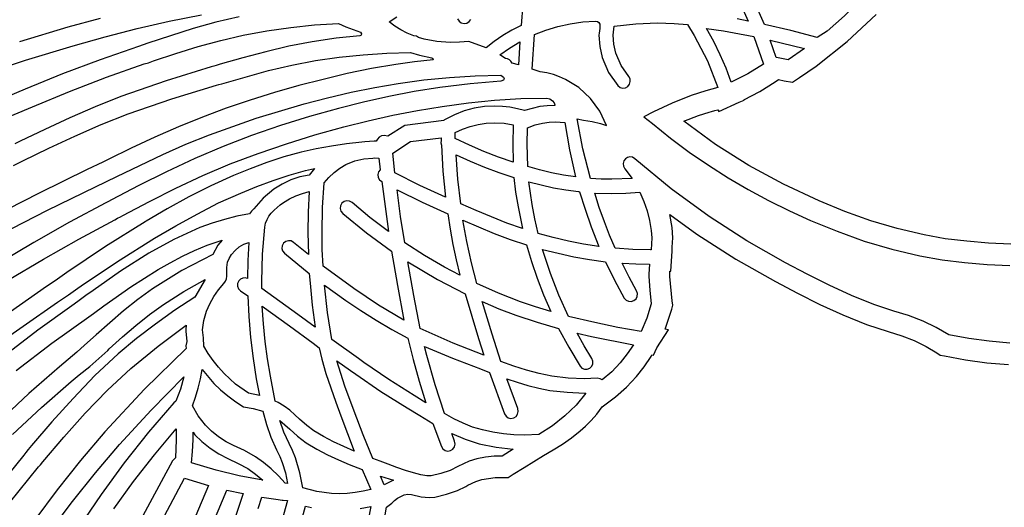
# Model space of a CAD drawing. Units: metres. Extents: x -0.1 to 44.1, y 0 to 28.
# Drawn here: x 37.3 to 41.4, y 3.1 to 5.2 of the extents above; entities that cross this region are included whole.
import ezdxf

# ---------------------------------------------------------------- set-up
doc = ezdxf.new("R2010")
doc.units = ezdxf.units.M

msp = doc.modelspace()

# ---------------------------------------------------------------- linework, layer by layer
at = {"color": 7}
for points in [[(40.728, 5.295), (40.826, 5.263), (40.755, 5.1936), (40.681, 5.128), (40.639, 5.102), (40.528, 5.131), (40.417, 5.157), (40.315, 5.386), (40.4005, 5.374), (40.486, 5.359), (40.5685, 5.3405), (40.651, 5.319), (40.672, 5.271), (40.6791, 5.2613), (40.689, 5.2551), (40.7004, 5.2529), (40.712, 5.255), (40.7217, 5.2621), (40.7279, 5.272), (40.7301, 5.2834), (40.728, 5.295)], [(40.412, 4.989), (40.3455, 4.9484), (40.276, 4.913), (40.2543, 4.9717), (40.2296, 5.0291), (40.2022, 5.0853), (40.172, 5.14), (40.243, 5.13), (40.289, 5.122), (40.372, 5.106), (40.412, 4.989)], [(39.322, 5.013), (39.298, 5.028), (39.3394, 5.057), (39.383, 5.083), (39.377, 4.986), (39.35, 4.994), (39.3452, 5.0016), (39.3386, 5.0076), (39.3307, 5.0116), (39.322, 5.013)], [(40.441, 5.09), (40.585, 5.055), (40.516, 5.008), (40.467, 5.017), (40.466, 5.017), (40.441, 5.09)], [(39.415, 4.721), (39.447, 4.7328), (39.479, 4.74), (39.506, 4.744), (39.533, 4.745), (39.573, 4.743), (39.5925, 4.6276), (39.618, 4.513), (39.5672, 4.5204), (39.5166, 4.5305), (39.4663, 4.5428), (39.416, 4.557), (39.413, 4.652), (39.415, 4.721)], [(39.109, 4.7), (39.1403, 4.7148), (39.1726, 4.7264), (39.2059, 4.7347), (39.24, 4.74), (39.277, 4.742), (39.316, 4.7397), (39.355, 4.733), (39.353, 4.652), (39.355, 4.575), (39.2924, 4.5964), (39.2306, 4.6203), (39.1698, 4.6467), (39.11, 4.676), (39.109, 4.7)], [(39.05, 4.678), (39.05, 4.667), (39.049, 4.6566), (39.051, 4.647), (39.0573, 4.537), (39.068, 4.427), (38.9607, 4.4775), (38.855, 4.531), (38.846, 4.614), (38.921, 4.662), (39.05, 4.678)], [(38.84, 4.2), (38.8654, 4.0549), (38.893, 3.909), (38.7855, 3.9725), (38.681, 4.042), (38.551, 4.136), (38.5479, 4.2071), (38.547, 4.279), (38.5493, 4.3839), (38.556, 4.488), (38.5759, 4.5114), (38.5979, 4.5321), (38.622, 4.55), (38.648, 4.565), (38.6848, 4.5805), (38.723, 4.59), (38.761, 4.593), (38.767, 4.594), (38.787, 4.593), (38.793, 4.543), (38.786, 4.534), (38.7824, 4.5228), (38.7835, 4.5114), (38.7891, 4.5012), (38.799, 4.494), (38.827, 4.283), (38.749, 4.3421), (38.674, 4.405), (38.6633, 4.4109), (38.6517, 4.4121), (38.6405, 4.4091), (38.631, 4.402), (38.6251, 4.3913), (38.6239, 4.3797), (38.6269, 4.3685), (38.634, 4.359), (38.7351, 4.2765), (38.84, 4.2)], [(39.133, 4.399), (39.1211, 4.503), (39.113, 4.607), (39.1726, 4.5796), (39.2331, 4.5545), (39.2945, 4.5316), (39.357, 4.511), (39.3645, 4.449), (39.375, 4.387), (39.394, 4.295), (39.3278, 4.3183), (39.2624, 4.344), (39.1975, 4.3712), (39.133, 4.399)], [(38.864, 4.459), (38.9699, 4.4065), (39.078, 4.357), (39.0879, 4.2925), (39.1, 4.228), (39.1134, 4.1626), (39.129, 4.098), (39.065, 4.132), (38.9794, 4.1816), (38.896, 4.235), (38.8789, 4.3466), (38.864, 4.459)], [(39.421, 4.492), (39.4724, 4.4791), (39.5244, 4.4677), (39.577, 4.4582), (39.63, 4.451), (39.635, 4.45), (39.6584, 4.3765), (39.684, 4.303), (39.717, 4.22), (39.6521, 4.2299), (39.5877, 4.2426), (39.5238, 4.2578), (39.46, 4.275), (39.4464, 4.3356), (39.435, 4.397), (39.421, 4.492)], [(38.292, 4.042), (38.292, 4.071), (38.2951, 4.1864), (38.305, 4.301), (38.3083, 4.3176), (38.3143, 4.333), (38.3224, 4.3473), (38.3325, 4.3605), (38.3441, 4.3728), (38.3567, 4.3842), (38.3702, 4.395), (38.384, 4.405), (38.4095, 4.4208), (38.4363, 4.4336), (38.4642, 4.4437), (38.493, 4.451), (38.4885, 4.3646), (38.487, 4.279), (38.489, 4.185), (38.426, 4.237), (38.4159, 4.2428), (38.4046, 4.244), (38.3935, 4.2407), (38.384, 4.233), (38.3782, 4.2229), (38.377, 4.2116), (38.3803, 4.2005), (38.388, 4.191), (38.493, 4.105), (38.496, 4.064), (38.5051, 3.9719), (38.518, 3.879), (38.445, 3.933), (38.292, 4.042)], [(39.937, 4.205), (39.935, 4.205), (39.8605, 4.2066), (39.786, 4.212), (39.7619, 4.2671), (39.74, 4.323), (39.7184, 4.3836), (39.699, 4.445), (39.771, 4.443), (39.8305, 4.4445), (39.89, 4.449), (39.9071, 4.41), (39.9207, 4.3699), (39.9311, 4.3288), (39.938, 4.287), (39.94, 4.256), (39.937, 4.205)], [(39.201, 4.063), (39.178, 4.1508), (39.158, 4.24), (39.142, 4.33), (39.2078, 4.3018), (39.2746, 4.2746), (39.3424, 4.2491), (39.411, 4.226), (39.432, 4.1556), (39.456, 4.086), (39.483, 4.0148), (39.513, 3.945), (39.4491, 3.9644), (39.386, 3.986), (39.2931, 4.0222), (39.201, 4.063)], [(38.269, 3.661), (38.282, 3.59), (38.236, 3.6), (38.1815, 3.6381), (38.133, 3.683), (38.1089, 3.71), (38.0862, 3.7384), (38.0655, 3.7681), (38.047, 3.799), (38.0456, 3.8335), (38.042, 3.868), (38.0479, 3.907), (38.059, 3.946), (38.0725, 3.9781), (38.0891, 4.0083), (38.1089, 4.0366), (38.132, 4.063), (38.1389, 4.0726), (38.1428, 4.0831), (38.1445, 4.0944), (38.1449, 4.1061), (38.1446, 4.1181), (38.1445, 4.1301), (38.1454, 4.1418), (38.148, 4.153), (38.1549, 4.1694), (38.164, 4.185), (38.1795, 4.2025), (38.1972, 4.2174), (38.2169, 4.229), (38.238, 4.237), (38.2335, 4.1605), (38.232, 4.084), (38.2219, 4.0868), (38.2116, 4.0861), (38.2023, 4.0819), (38.195, 4.074), (38.1899, 4.0634), (38.1895, 4.052), (38.1936, 4.0414), (38.202, 4.033), (38.233, 4.011), (38.2371, 3.9233), (38.2446, 3.8349), (38.2554, 3.747), (38.269, 3.661)], [(39.93, 4.145), (39.928, 4.103), (39.928, 4.093), (39.9315, 4.0355), (39.938, 3.978), (39.9191, 3.9175), (39.895, 3.86), (39.797, 3.8771), (39.699, 3.898), (39.588, 3.924), (39.5478, 4.0139), (39.512, 4.106), (39.479, 4.207), (39.5445, 4.1907), (39.6105, 4.1765), (39.6773, 4.1645), (39.745, 4.155), (39.783, 4.0777), (39.824, 4.002), (39.8317, 3.9933), (39.8419, 3.9882), (39.8534, 3.9874), (39.865, 3.991), (39.8738, 3.9987), (39.8787, 4.0089), (39.8796, 4.0204), (39.876, 4.032), (39.8444, 4.0898), (39.815, 4.149), (39.8725, 4.1459), (39.93, 4.145)], [(39.208, 3.831), (39.231, 3.761), (39.101, 3.811), (38.974, 3.867), (38.962, 3.873), (38.9341, 4.0133), (38.91, 4.155), (39.035, 4.08), (39.151, 4.02), (39.208, 3.831)], [(38.557, 4.056), (38.647, 3.992), (38.7106, 3.9497), (38.7755, 3.9086), (38.8419, 3.8692), (38.91, 3.832), (38.932, 3.743), (38.9575, 3.6511), (38.986, 3.56), (38.936, 3.59), (38.8287, 3.6578), (38.723, 3.73), (38.701, 3.746), (38.588, 3.827), (38.5695, 3.9407), (38.557, 4.056)], [(38.329, 3.672), (38.3166, 3.745), (38.3066, 3.8191), (38.299, 3.8935), (38.294, 3.967), (38.409, 3.885), (38.509, 3.811), (38.535, 3.792), (38.546, 3.744), (38.5631, 3.684), (38.5834, 3.6225), (38.6049, 3.5617), (38.626, 3.504), (38.683, 3.356), (38.6384, 3.3752), (38.5949, 3.3955), (38.5526, 3.4173), (38.512, 3.441), (38.4824, 3.4638), (38.452, 3.491), (38.4324, 3.5095), (38.411, 3.5282), (38.3873, 3.5458), (38.361, 3.561), (38.349, 3.567), (38.329, 3.672)], [(39.266, 3.849), (39.223, 3.987), (39.2941, 3.957), (39.366, 3.93), (39.4556, 3.8998), (39.546, 3.874), (39.5896, 3.7938), (39.637, 3.715), (39.6452, 3.7064), (39.6556, 3.7019), (39.667, 3.7016), (39.678, 3.706), (39.6866, 3.7142), (39.6911, 3.7246), (39.6914, 3.736), (39.687, 3.747), (39.6549, 3.8001), (39.625, 3.854), (39.685, 3.84), (39.863, 3.804), (39.8365, 3.7658), (39.807, 3.729), (39.7709, 3.6906), (39.731, 3.656), (39.7216, 3.6614), (39.71, 3.663), (39.656, 3.661), (39.587, 3.6639), (39.518, 3.672), (39.4639, 3.6827), (39.4105, 3.6974), (39.3571, 3.7149), (39.303, 3.734), (39.266, 3.849)], [(39.328, 3.661), (39.372, 3.6463), (39.4171, 3.6328), (39.4631, 3.6211), (39.51, 3.612), (39.5826, 3.6039), (39.656, 3.601), (39.662, 3.601), (39.6205, 3.5503), (39.573, 3.504), (39.5202, 3.462), (39.463, 3.426), (39.402, 3.423), (39.3576, 3.4245), (39.3131, 3.4287), (39.2688, 3.4357), (39.225, 3.445), (39.1833, 3.4575), (39.1431, 3.4735), (39.1039, 3.4925), (39.065, 3.514), (39.0252, 3.6354), (38.99, 3.759), (38.98, 3.798), (39.0977, 3.7475), (39.217, 3.703), (39.255, 3.688), (39.318, 3.513), (39.3244, 3.5032), (39.3338, 3.4966), (39.345, 3.494), (39.357, 3.496), (39.3668, 3.5024), (39.3734, 3.5118), (39.376, 3.523), (39.374, 3.535), (39.328, 3.661)], [(38.682, 3.524), (38.6437, 3.6305), (38.61, 3.737), (38.667, 3.696), (38.689, 3.681), (38.7953, 3.6076), (38.906, 3.538), (38.96, 3.506), (39.015, 3.472), (39.051, 3.375), (39.0574, 3.3652), (39.0667, 3.3586), (39.078, 3.356), (39.09, 3.358), (39.0998, 3.3644), (39.1064, 3.3737), (39.109, 3.385), (39.107, 3.397), (39.095, 3.43), (39.1511, 3.4055), (39.211, 3.387), (39.2822, 3.3721), (39.355, 3.364), (39.308, 3.335), (39.2735, 3.3337), (39.2373, 3.3296), (39.2014, 3.3228), (39.168, 3.313), (39.121, 3.291), (39.088, 3.274), (39.0487, 3.2606), (39.008, 3.251), (38.9899, 3.251), (38.9646, 3.2555), (38.9339, 3.2637), (38.8995, 3.2745), (38.8632, 3.287), (38.8269, 3.3002), (38.7922, 3.3132), (38.761, 3.325), (38.7204, 3.4238), (38.682, 3.524)], [(38.215, 3.543), (38.2564, 3.5358), (38.297, 3.524), (38.3116, 3.4686), (38.33, 3.414), (38.354, 3.361), (38.368, 3.3336), (38.379, 3.307), (38.3919, 3.2634), (38.401, 3.219), (38.391, 3.22), (38.3627, 3.2517), (38.3321, 3.2809), (38.2995, 3.3076), (38.265, 3.332), (38.219, 3.3581), (38.173, 3.379), (38.1415, 3.3951), (38.1097, 3.4156), (38.0799, 3.4393), (38.054, 3.465), (38.0239, 3.5045), (37.999, 3.547), (38.0127, 3.5838), (38.024, 3.622), (38.033, 3.6609), (38.04, 3.7), (38.089, 3.641), (38.1173, 3.6146), (38.1494, 3.5886), (38.1828, 3.5644), (38.215, 3.543)], [(38.716, 3.278), (38.753, 3.194), (38.7204, 3.1861), (38.6872, 3.1805), (38.6537, 3.1771), (38.62, 3.176), (38.587, 3.177), (38.5249, 3.1852), (38.465, 3.201), (38.4534, 3.2644), (38.435, 3.327), (38.4222, 3.359), (38.408, 3.388), (38.386, 3.436), (38.369, 3.485), (38.411, 3.448), (38.4432, 3.4184), (38.48, 3.391), (38.5243, 3.3643), (38.5699, 3.3405), (38.616, 3.319), (38.662, 3.299), (38.716, 3.278)], [(38.149, 3.324), (38.1929, 3.3037), (38.233, 3.282), (38.2653, 3.259), (38.296, 3.233), (38.1971, 3.2517), (38.099, 3.275), (37.995, 3.306), (38, 3.3546), (38.002, 3.404), (38.002, 3.435), (38.01, 3.425), (38.0393, 3.3959), (38.0735, 3.3681), (38.1107, 3.3436), (38.149, 3.324)], [(38.794, 3.25), (38.849, 3.233), (38.81, 3.214), (38.794, 3.25)]]:
    msp.add_lwpolyline(points, close=True, dxfattribs=at)
for points in [[(40.3085, 5.2603), (40.347, 5.171), (40.301, 5.18)], [(39.395, 5.242), (39.388, 5.153), (39.3488, 5.1324), (39.311, 5.1096), (39.2747, 5.0848), (39.24, 5.058), (39.167, 5.085), (39.1279, 5.0815), (39.088, 5.081), (39.0326, 5.0846), (38.978, 5.095), (38.955, 5.102), (38.9461, 5.107), (38.935, 5.109), (38.9071, 5.1206), (38.8802, 5.1344), (38.8546, 5.1502), (38.83, 5.168), (38.83, 5.168), (38.8631, 5.1883)], [(37.094, 4.9398), (37.2935, 5.0065), (37.495, 5.067), (37.63, 5.105), (37.7653, 5.1402), (37.9008, 5.1713), (38.037, 5.197)], [(38.197, 5.189), (38.0987, 5.1662), (38.0018, 5.1391), (37.9059, 5.1093), (37.811, 5.078), (37.791, 5.071), (37.771, 5.064), (37.6097, 5.0081), (37.45, 4.9478), (37.2918, 4.884), (37.135, 4.818)], [(37.167, 4.744), (37.3231, 4.8096), (37.4795, 4.8734), (37.6367, 4.934), (37.795, 4.99), (37.813, 4.995), (37.835, 5.003), (37.9295, 5.0341), (38.024, 5.0634), (38.1185, 5.0895), (38.213, 5.111), (38.3135, 5.1294), (38.4143, 5.1439), (38.5153, 5.1545), (38.617, 5.161), (38.647, 5.147), (38.709, 5.124), (38.713, 5.117), (38.7115, 5.1115), (38.707, 5.109), (38.606, 5.0984), (38.505, 5.084), (38.4064, 5.0649), (38.3088, 5.0418), (38.2122, 5.0159), (38.117, 4.989), (38.099, 4.984), (38.089, 4.98), (38.079, 4.978), (37.888, 4.9192), (37.697, 4.853), (37.5883, 4.8095), (37.481, 4.7626), (37.3753, 4.7136), (37.271, 4.664), (37.249, 4.653)], [(37.6087, 5.1826), (37.473, 5.145), (37.2686, 5.0834)], [(39.1197, 5.1801), (39.1257, 5.1705), (39.1352, 5.1639), (39.147, 5.161), (39.1589, 5.1627), (39.1685, 5.1688), (39.1751, 5.1782)], [(41.4532, 3.812), (41.3665, 3.8195), (41.2806, 3.8308), (41.195, 3.846), (41.1425, 3.8769), (41.087, 3.904), (41.025, 3.9281), (40.963, 3.947), (40.879, 3.974), (40.7837, 4.013), (40.6897, 4.056), (40.5969, 4.102), (40.505, 4.15), (40.3417, 4.2435), (40.183, 4.346), (40.0222, 4.4631), (39.869, 4.59), (39.8582, 4.5966), (39.8473, 4.5981), (39.8371, 4.5953), (39.8285, 4.5892), (39.8224, 4.5806), (39.8195, 4.5703), (39.8208, 4.5592), (39.827, 4.548), (39.857, 4.506), (39.771, 4.503), (39.726, 4.5039), (39.681, 4.507), (39.6493, 4.6322), (39.625, 4.759), (39.6514, 4.7531), (39.6878, 4.7467), (39.7237, 4.7393), (39.749, 4.73), (39.7207, 4.7908), (39.6815, 4.8448), (39.6326, 4.89), (39.575, 4.925), (39.5503, 4.9362), (39.5243, 4.9455), (39.4971, 4.9526), (39.469, 4.957), (39.435, 4.968), (39.445, 5.114), (39.493, 5.133), (39.5435, 5.1484), (39.5955, 5.1599), (39.6482, 5.1675), (39.701, 5.171), (39.7109, 5.1696), (39.717, 5.1652), (39.7201, 5.1583), (39.721, 5.1498), (39.7204, 5.1402), (39.719, 5.1302), (39.7176, 5.1206), (39.717, 5.112), (39.721, 5.0641), (39.731, 5.017), (39.758, 4.9546), (39.797, 4.899), (39.8061, 4.8913), (39.8173, 4.888), (39.8288, 4.8892), (39.839, 4.895), (39.8461, 4.9045), (39.8492, 4.9156), (39.8483, 4.9269), (39.843, 4.937), (39.8115, 4.9834), (39.789, 5.035), (39.78, 5.0731), (39.777, 5.112), (39.781, 5.149), (39.8723, 5.1594), (39.965, 5.163), (40.035, 5.161), (40.091, 5.156), (40.119, 5.11), (40.1758, 5.0031), (40.219, 4.891), (40.169, 4.876), (40.107, 4.857), (40.0262, 4.8251), (39.947, 4.788), (39.907, 4.767), (39.943, 4.738), (40.0199, 4.6765), (40.0988, 4.6178), (40.1798, 4.5622), (40.2627, 4.5095), (40.3474, 4.4598), (40.4338, 4.4132), (40.5217, 4.3695), (40.611, 4.329), (40.7231, 4.2835), (40.8375, 4.2425), (40.9541, 4.2075), (41.073, 4.18), (41.1675, 4.1633), (41.2623, 4.1516), (41.3573, 4.1439), (41.453, 4.139)], [(41.457, 4.229), (41.3633, 4.2338), (41.271, 4.2414), (41.1803, 4.2525), (41.091, 4.268), (40.9778, 4.2949), (40.866, 4.3284), (40.7557, 4.3677), (40.647, 4.412), (40.4963, 4.4821), (40.3505, 4.5616), (40.2099, 4.6504), (40.075, 4.748), (40.137, 4.772), (40.183, 4.786), (40.193, 4.79), (40.207, 4.793), (40.219, 4.797), (40.223, 4.789), (40.309, 4.829), (40.331, 4.837), (40.329, 4.839), (40.3965, 4.8739), (40.461, 4.914), (40.475, 4.924), (40.499, 4.919), (40.535, 4.913), (40.565, 4.933), (40.635, 4.981), (40.7665, 5.0851), (40.889, 5.199)], [(37.243, 4.562), (37.283, 4.581), (37.3926, 4.6339), (37.5027, 4.6852), (37.614, 4.734), (37.727, 4.779), (37.9125, 4.8429), (38.101, 4.9), (38.111, 4.903), (38.123, 4.906), (38.2217, 4.9348), (38.3203, 4.9618), (38.4192, 4.9853), (38.519, 5.004), (38.6195, 5.0182), (38.72, 5.029), (38.8205, 5.0361), (38.921, 5.039), (38.959, 5.027), (39.011, 5.016), (39.0155, 5.0134), (39.017, 5.007), (38.938, 4.9986), (38.859, 4.988), (38.7558, 4.9703), (38.6532, 4.9491), (38.551, 4.9251), (38.449, 4.899), (38.3459, 4.8698), (38.2435, 4.8376), (38.1419, 4.8027), (38.041, 4.765), (37.9397, 4.7242), (37.8398, 4.6805), (37.7409, 4.6345), (37.643, 4.587), (37.621, 4.576), (37.555, 4.544), (37.3512, 4.4444), (37.1493, 4.3414)], [(37.1859, 4.2705), (37.3866, 4.3729), (37.589, 4.472), (37.679, 4.515), (37.7762, 4.5619), (37.8735, 4.6075), (37.9715, 4.6508), (38.071, 4.691), (38.2687, 4.7609), (38.471, 4.821), (38.5703, 4.847), (38.67, 4.8705), (38.7697, 4.891), (38.869, 4.908), (38.977, 4.9225), (39.0853, 4.933), (39.1938, 4.9398), (39.303, 4.943), (39.3137, 4.9339), (39.317, 4.927), (39.3137, 4.9218), (39.303, 4.918), (39.1733, 4.9067), (39.045, 4.891), (38.9362, 4.8733), (38.8287, 4.8521), (38.7224, 4.8281), (38.617, 4.802), (38.4932, 4.7679), (38.3708, 4.7299), (38.2494, 4.688), (38.129, 4.642), (38.0086, 4.5905), (37.89, 4.5347), (37.7729, 4.4763), (37.657, 4.417), (37.645, 4.41), (37.633, 4.404), (37.4799, 4.322), (37.3293, 4.2369), (37.1805, 4.1493)], [(37.2213, 4.0793), (37.3693, 4.1666), (37.5191, 4.2511), (37.671, 4.332), (37.683, 4.339), (37.695, 4.345), (37.705, 4.35), (37.8173, 4.4087), (37.9297, 4.4654), (38.0433, 4.5189), (38.159, 4.568), (38.2767, 4.6126), (38.396, 4.6535), (38.5168, 4.6906), (38.639, 4.724), (38.7417, 4.75), (38.8455, 4.7735), (38.9501, 4.794), (39.055, 4.811), (39.1651, 4.8258), (39.276, 4.8368), (39.3869, 4.8436), (39.497, 4.846), (39.5091, 4.8427), (39.52, 4.8349), (39.5279, 4.8253), (39.531, 4.817), (39.531, 4.815), (39.4982, 4.8136), (39.467, 4.81), (39.4342, 4.8026), (39.403, 4.793), (39.3723, 4.801), (39.3407, 4.807), (39.3088, 4.8107), (39.277, 4.812), (39.233, 4.81), (39.1899, 4.8031), (39.1478, 4.7915), (39.1067, 4.7754), (39.067, 4.755), (39.061, 4.753), (39.061, 4.752), (38.897, 4.73), (38.825, 4.685), (38.809, 4.688), (38.7978, 4.6861), (38.7882, 4.6809), (38.7806, 4.6732), (38.775, 4.664), (38.767, 4.664), (38.727, 4.661), (38.715, 4.66), (38.6505, 4.6526), (38.5862, 4.6435), (38.5223, 4.6322), (38.459, 4.618), (38.3859, 4.5973), (38.3137, 4.5734), (38.2427, 4.547), (38.173, 4.519), (38.0769, 4.4762), (37.9835, 4.4285), (37.8923, 4.3778), (37.803, 4.326), (37.799, 4.324), (37.6317, 4.2191), (37.469, 4.109), (37.419, 4.074), (37.383, 4.05), (37.0909, 3.8469)], [(37.1372, 3.7817), (37.429, 3.984), (37.475, 4.016), (37.515, 4.044), (37.529, 4.053), (37.6825, 4.1565), (37.839, 4.254), (37.9288, 4.3061), (38.0187, 4.3563), (38.1098, 4.4031), (38.203, 4.445), (38.2717, 4.4726), (38.34, 4.4981), (38.4083, 4.5208), (38.477, 4.54), (38.515, 4.549), (38.493, 4.521), (38.4532, 4.5132), (38.415, 4.5004), (38.3783, 4.4829), (38.343, 4.461), (38.298, 4.4229), (38.259, 4.378), (38.2485, 4.3691), (38.241, 4.358), (38.1874, 4.347), (38.1345, 4.3334), (38.0824, 4.3174), (38.031, 4.299), (37.92, 4.2489), (37.815, 4.192), (37.6947, 4.1156), (37.579, 4.034), (37.549, 4.013), (37.515, 3.987), (37.489, 3.969), (37.3455, 3.8657), (37.205, 3.758)], [(38.7989, 3.0052), (38.819, 3.119), (38.8298, 3.1269), (38.8412, 3.1364), (38.8532, 3.1466), (38.866, 3.1564), (38.8795, 3.1648), (38.8938, 3.1709), (38.909, 3.1736), (38.925, 3.172), (38.9657, 3.1634), (38.999, 3.16), (39.023, 3.162), (39.0733, 3.1745), (39.119, 3.19), (39.155, 3.207), (39.163, 3.212), (39.197, 3.228), (39.2218, 3.2353), (39.2497, 3.2406), (39.2788, 3.2439), (39.307, 3.245), (39.333, 3.245), (39.355, 3.258), (39.401, 3.287), (39.483, 3.337), (39.5234, 3.361), (39.563, 3.3856), (39.6011, 3.412), (39.637, 3.441), (39.6596, 3.4613), (39.684, 3.4848), (39.7084, 3.5116), (39.731, 3.542), (39.787, 3.585), (39.8332, 3.6256), (39.875, 3.67), (39.9083, 3.7121), (39.937, 3.755), (39.941, 3.762), (39.947, 3.761), (39.961, 3.791), (40.011, 3.868), (39.997, 3.871), (40.025, 3.955), (40.029, 3.972), (40.027, 3.99), (40.017, 4.093), (40.017, 4.103), (40.017, 4.115), (40.021, 4.115), (40.027, 4.2), (40.027, 4.217), (40.029, 4.256), (40.027, 4.299), (40.017, 4.354), (40.131, 4.272), (40.2948, 4.1666), (40.463, 4.071), (40.5556, 4.022), (40.6505, 3.9749), (40.7476, 3.9305), (40.847, 3.89), (40.939, 3.86), (40.9963, 3.8429), (41.049, 3.822), (41.1, 3.7975), (41.145, 3.77), (41.159, 3.761), (41.177, 3.758), (41.2659, 3.7416), (41.356, 3.729), (41.4476, 3.7209)], [(37.255, 3.696), (37.4057, 3.8114), (37.561, 3.923), (37.581, 3.937), (37.625, 3.969), (37.7392, 4.0492), (37.855, 4.122), (37.9057, 4.1508), (37.9565, 4.178), (38.008, 4.203), (38.061, 4.225), (38.125, 4.246), (38.107, 4.225), (38.085, 4.186), (37.955, 4.1184), (37.831, 4.041), (37.7682, 3.9958), (37.7082, 3.9478), (37.6502, 3.8978), (37.593, 3.847), (37.543, 3.803), (37.511, 3.774), (37.437, 3.711), (37.3085, 3.5995), (37.183, 3.482)], [(37.239, 3.426), (37.3608, 3.5398), (37.487, 3.649), (37.521, 3.678), (37.565, 3.713), (37.641, 3.781), (37.647, 3.788), (37.7035, 3.8378), (37.7597, 3.886), (37.8172, 3.932), (37.877, 3.975), (37.9635, 4.0297), (38.053, 4.08), (38.009, 4.006), (37.9246, 3.9501), (37.8425, 3.8916), (37.7626, 3.8304), (37.685, 3.766), (37.5873, 3.6749), (37.4945, 3.5785), (37.4054, 3.4791), (37.319, 3.379), (37.305, 3.362), (37.295, 3.35), (37.287, 3.339), (37.1205, 3.1352)], [(37.184, 3.0868), (37.349, 3.289), (37.357, 3.298), (37.367, 3.31), (37.4558, 3.4142), (37.5463, 3.5156), (37.6401, 3.6128), (37.739, 3.704), (37.8545, 3.7989), (37.973, 3.887), (37.971, 3.869), (37.971, 3.866), (37.971, 3.862), (37.975, 3.818), (37.971, 3.8), (37.973, 3.789), (37.7972, 3.6168), (37.629, 3.437), (37.5266, 3.3163), (37.4278, 3.1926), (37.3329, 3.0661), (37.242, 2.9367)], [(37.2237, 2.7606), (37.309, 2.8908), (37.3984, 3.0182), (37.4919, 3.1428), (37.5895, 3.2644), (37.691, 3.383), (37.8248, 3.529), (37.963, 3.669), (37.9483, 3.6168), (37.929, 3.566), (37.921, 3.56), (37.8138, 3.435), (37.7112, 3.3059), (37.6136, 3.1729), (37.521, 3.036), (37.4115, 2.8555), (37.3113, 2.6698), (37.2203, 2.4791)], [(37.6669, 3.1125), (37.7507, 3.228), (37.8387, 3.3405), (37.931, 3.45), (37.931, 3.404), (37.927, 3.328), (37.915, 3.315), (37.7717, 3.0481)], [(37.8327, 2.9921), (37.965, 3.241), (38.067, 3.21), (37.887, 2.784)], [(37.961, 2.754), (38.145, 3.191), (38.213, 3.177), (38.183, 3.084)], [(38.277, 3.113), (38.293, 3.162), (38.361, 3.152), (38.379, 3.149), (38.383, 3.149), (38.401, 3.147), (38.329, 2.8895)], [(38.4068, 2.8679), (38.477, 3.124), (38.5025, 3.1175)], [(38.7077, 3.113), (38.753, 3.122), (38.711, 2.9047)]]:
    msp.add_lwpolyline(points, dxfattribs=at)

doc.saveas('drawing.dxf')
